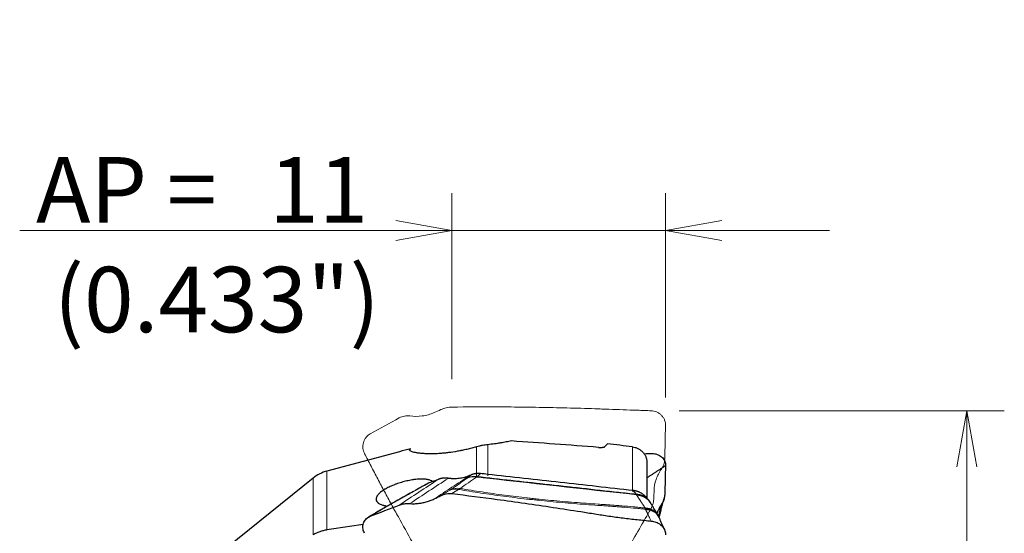
# Model space of a CAD drawing. Units: millimetres. Extents: x 575 to 693, y 351 to 474.
# Drawn here: x 624 to 676, y 446 to 474 of the extents above; entities that cross this region are included whole.
import ezdxf
from ezdxf.lldxf.tags import DXFTag

# ---------------------------------------------------------------- set-up
doc = ezdxf.new("R2010")
doc.units = ezdxf.units.MM
doc.layers.add('1', color=7, linetype='Continuous', true_color=0xffffff)
doc.styles.add('Arial Unicode MS', font='ARIALUNI.ttf')
tags = doc.linetypes.add('DASHED', pattern=[25.72, 12.86, -12.86]).pattern_tags.tags
tags[6:7] = [DXFTag(74, 4), DXFTag(75, 0), DXFTag(340, '0'), DXFTag(46, 0.0), DXFTag(50, 0.0), DXFTag(44, 0.0), DXFTag(45, 0.0)]
tags[4:5] = [DXFTag(74, 4), DXFTag(75, 0), DXFTag(340, '0'), DXFTag(46, 0.0), DXFTag(50, 0.0), DXFTag(44, 0.0), DXFTag(45, 0.0)]
doc.dimstyles.get("Standard").update_dxf_attribs({"dimtxt": 0.18, "dimasz": 0.18, "dimexe": 0.18, "dimexo": 0.0625, "dimgap": 0.09, "dimtad": 0, "dimtih": 1, "dimtoh": 1, "dimdec": 4, "dimzin": 0, "dimdsep": 46, "dimtxsty": 'Standard', "dimcen": 0.09, "dimadec": 0, "dimazin": 0, "dimtfac": 1, "dimtdec": 4, "dimtofl": 0, "dimtmove": 0, "dimatfit": 3, "dimfxl": 1, "dimtolj": 1, "dimtzin": 0, "dimarcsym": 0})

# ---------------------------------------------------------------- blocks, each defined once
blk = doc.blocks.new('_U0')
at = {"layer": '1', "color": 3, "lineweight": 13, "transparency": 16777216}
for p, q in [((646.718, 454.333), (646.718, 464.278)), ((658.132, 453.338), (658.132, 464.278)), ((646.718, 462.278), (643.718, 462.807)), ((658.132, 462.278), (661.132, 462.807)), ((623.635, 462.278), (666.882, 462.278)), ((646.718, 462.278), (643.718, 461.749)), ((658.132, 462.278), (661.132, 461.749))]:
    blk.add_line(p, q, dxfattribs=at)
at = {"layer": '1', "color": 3, "linetype": 'Continuous', "lineweight": 13, "transparency": 16777216, "char_height": 3.5, "attachment_point": 7, "line_spacing_factor": 1.069626, "style": 'Arial Unicode MS'}
for s, insert in [('\\W1.0000;AP = ', (624.51, 462.703)), ('\\W1.0000;11', (636.955, 462.703))]:
    blk.add_mtext(s, dxfattribs=dict(at, insert=insert))
blk = doc.blocks.new('_OPEN')
at = {"color": 0, "linetype": 'ByBlock', "lineweight": -2}
for p, q in [((-1, 0.166667), (0, 0)), ((-1, -0.166667), (0, 0)), ((0, 0), (-1, 0))]:
    blk.add_line(p, q, dxfattribs=at)
blk = doc.blocks.new('_U1')
at = {"layer": '1', "color": 3, "lineweight": 13, "transparency": 16777216}
for p, q in [((658.868, 452.637), (676.227, 452.637)), ((674.227, 452.637), (673.698, 449.637)), ((674.227, 452.637), (674.227, 412.529)), ((674.227, 452.637), (674.756, 449.637))]:
    blk.add_line(p, q, dxfattribs=at)
at = {"layer": '1', "color": 3, "linetype": 'Continuous', "lineweight": 13, "transparency": 16777216, "char_height": 3.5, "attachment_point": 7, "rotation": 90, "line_spacing_factor": 1.069626, "style": 'Arial Unicode MS'}
for s, insert in [('\\W1.0000;64.26', (673.107, 418.255)), ('%%c', (673.107, 414.369))]:
    blk.add_mtext(s, dxfattribs=dict(at, insert=insert))

msp = doc.modelspace()

# ---------------------------------------------------------------- linework, layer by layer
at = {"layer": '1', "color": 7, "linetype": 'Continuous', "lineweight": 18}
for p, q in [((648.6352, 450.8219), (648.6352, 449.1496)), ((648.039, 449.133), (648.039, 450.7059)), ((656.3635, 448.3178), (656.3635, 450.7091)), ((640.0471, 449.4117), (640.0471, 446.2657)), ((639.3096, 449.037), (639.3096, 446.0001))]:
    msp.add_line(p, q, dxfattribs=at)
at = {"layer": '1', "color": 7, "linetype": 'Continuous', "lineweight": 25}
for p, q in [((643.9155, 450.4483), (640.0471, 449.4117)), ((657.132, 449.9031), (657.132, 448.0002)), ((639.3096, 449.037), (631.5315, 442.7674))]:
    msp.add_line(p, q, dxfattribs=at)
msp.add_arc((640.5647, 447.4799), 2, 105, 128.87059, dxfattribs=at)
for centre, major_axis, ratio, start_param, end_param in [((668.9081, 424.4165), (-168.5487, 15.1938), 0.1476778, 4.8109701, 4.8386861), ((652.712, 420.9766), (-3.1893, -30.3558), 0.1426539, 3.3320554, 3.3577845), ((669.0677, 422.3645), (-70.3296, 15.5781), 0.358091, 4.9726018, 4.9919405), ((771.6984, 402.6705), (-150.7142, 31.4518), 0.2781599, 5.772031, 5.7796059), ((644.1312, 448.6233), (1.4238, 0.8338), 0.367637, 3.1415901, 3.2251662)]:
    msp.add_ellipse(centre, major_axis=major_axis, ratio=ratio, start_param=start_param, end_param=end_param, dxfattribs=at)
at = {"layer": '1', "color": 7, "linetype": 'Continuous', "lineweight": 18}
for centre, major_axis, ratio, start_param, end_param in [((647.981, 448.1421), (0.6438, -0.7652), 0.9674623, 2.3404971, 2.8856052), ((647.9633, 448.1288), (-0.5729, 0.8196), 0.9263437, 5.5604067, 6.1122804), ((647.0466, 447.4904), (-0.5208, 0.8537), 0.8316478, 5.6136297, 6.1675768), ((647.0888, 447.5176), (-0.5728, 0.8197), 0.9263387, 5.5604351, 6.1123081), ((644.1312, 448.6233), (1.4238, 0.8338), 0.367637, 2.8960886, 3.1415903)]:
    msp.add_ellipse(centre, major_axis=major_axis, ratio=ratio, start_param=start_param, end_param=end_param, dxfattribs=at)
at = {"layer": '1', "color": 163, "linetype": 'DASHED', "lineweight": 13}
for points in [[(646.1379, 452.6973), (646.1822, 452.7167), (646.275, 452.7532), (646.4221, 452.7968), (646.5725, 452.825), (646.6706, 452.8322), (646.7181, 452.8327)], [(643.9117, 452.2624), (643.993, 452.3072), (644.1779, 452.3687), (644.3754, 452.3694), (644.4695, 452.358)], [(644.4694, 452.3579), (644.686, 452.3312), (645.1406, 452.3302), (645.5755, 452.4497), (645.7725, 452.5361)], [(645.7727, 452.5362), (645.8919, 452.5888), (646.0137, 452.6425), (646.1379, 452.6973)], [(657.368, 452.637), (657.4137, 452.6353), (657.5085, 452.6242), (657.6541, 452.5794), (657.7943, 452.504), (657.9191, 452.3994), (658.0194, 452.2712), (658.0893, 452.1282), (658.1274, 451.9804), (658.1332, 451.8845), (658.132, 451.8383)], [(642.3615, 451.4082), (642.8782, 451.6929), (643.395, 451.9777), (643.9117, 452.2624)], [(658.132, 451.8383), (658.117, 451.241), (658.1019, 450.6437), (658.0868, 450.0464)], [(642.0561, 450.3417), (642.0351, 450.3826), (641.9983, 450.4708), (641.966, 450.6199), (641.9624, 450.7796), (641.9907, 450.9406), (642.0504, 451.0924), (642.1369, 451.2254), (642.243, 451.3331), (642.3215, 451.3862), (642.3615, 451.4082)], [(658.0868, 450.0464), (658.0845, 449.9524), (658.0489, 449.7618), (657.961, 449.5943), (657.9103, 449.5212)], [(657.9103, 449.5214), (657.7936, 449.3535), (657.6002, 448.9766), (657.5245, 448.56), (657.5187, 448.3557)], [(657.5187, 448.3555), (657.5154, 448.2316), (657.5119, 448.1052), (657.5084, 447.9761)], [(657.5084, 447.9761), (657.5072, 447.9302), (657.4996, 447.8353), (657.4712, 447.6892), (657.4239, 447.5452), (657.3806, 447.4549), (657.3564, 447.4123)]]:
    msp.add_open_spline(points, degree=3, dxfattribs=at)
for points in [[(646.7181, 452.8327), (647.5244, 452.8431), (648.8281, 452.8492), (650.6293, 452.8338), (652.1213, 452.8076), (653.3645, 452.7758), (654.2345, 452.7486), (654.7318, 452.7317), (655.232, 452.7143), (655.8613, 452.6918), (656.4953, 452.6689), (656.9985, 452.6508), (657.2469, 452.6416), (657.368, 452.637)], [(647.428, 440.7748), (646.9955, 441.4888), (646.3052, 442.6487), (645.3718, 444.2629), (644.6101, 445.6068), (643.984, 446.7316), (643.5499, 447.5212), (643.3032, 447.9732), (643.0585, 448.4262), (642.756, 448.994), (642.4583, 449.5627), (642.2262, 450.0118), (642.1118, 450.2336), (642.0561, 450.3417)], [(657.3564, 447.4123), (656.9447, 446.686), (656.27, 445.517), (655.3176, 443.914), (654.5171, 442.5928), (653.8417, 441.497), (653.3647, 440.7325), (653.091, 440.2964), (652.8185, 439.8598), (652.4797, 439.3139), (652.1445, 438.7682), (651.8826, 438.3377), (651.753, 438.1253), (651.6899, 438.0218)]]:
    msp.add_open_spline(points, degree=3, knots=[0, 0, 0, 0, 0.2280574, 0.36873, 0.5094027, 0.6500753, 0.7204116, 0.7555797, 0.7907479, 0.8610842, 0.9314205, 0.9665887, 1, 1, 1, 1], dxfattribs=at)
at = {"layer": '1', "color": 7, "linetype": 'Continuous', "lineweight": 25}
for points, knots in [([(648.6352, 450.8219), (648.5896, 450.8169), (648.543, 450.811), (648.4476, 450.7968), (648.3987, 450.7886), (648.3235, 450.7742), (648.298, 450.7691), (648.2467, 450.7581), (648.2209, 450.7523), (648.1434, 450.7341), (648.0913, 450.7206), (648.039, 450.7059)], [0, 0, 0, 0, 0.25, 0.25, 0.5, 0.5, 0.625, 0.625, 0.75, 0.75, 1, 1, 1, 1]), ([(649.9034, 451.023), (649.8153, 451.0046), (649.7233, 450.9863), (649.5305, 450.9502), (649.4298, 450.9324), (649.2977, 450.9109), (649.271, 450.9066), (649.2169, 450.8981), (649.1895, 450.8939), (649.1066, 450.8815), (649.0504, 450.8734), (648.8783, 450.8499), (648.7592, 450.8352), (648.6352, 450.8219)], [0, 0, 0, 0, 0.25, 0.25, 0.5, 0.5, 0.5625, 0.5625, 0.625, 0.625, 0.75, 0.75, 1, 1, 1, 1]), ([(654.5522, 450.682), (654.562, 450.6812), (654.572, 450.6806), (654.5922, 450.6795), (654.6023, 450.6791), (654.6323, 450.6782), (654.6521, 450.6781), (654.6813, 450.6786), (654.6911, 450.6788), (654.7099, 450.6796), (654.7283, 450.6806), (654.7458, 450.682), (654.7628, 450.6836), (654.7712, 450.6845), (654.7951, 450.6875), (654.8096, 450.6899), (654.8294, 450.6939), (654.8357, 450.6953), (654.8475, 450.6983), (654.8529, 450.6999), (654.868, 450.7048), (654.8765, 450.7082), (654.8866, 450.7138), (654.8896, 450.7157), (654.8946, 450.7195), (654.8966, 450.7214), (654.8982, 450.7234)], [0, 0, 0, 0, 0.0625, 0.0625, 0.125, 0.125, 0.25, 0.25, 0.3125, 0.3125, 0.375, 0.4375, 0.4375, 0.5, 0.5, 0.625, 0.625, 0.6875, 0.6875, 0.75, 0.75, 0.875, 0.875, 0.9375, 0.9375, 1, 1, 1, 1]), ([(648.039, 450.7059), (647.9517, 450.6812), (647.8648, 450.6578), (647.692, 450.6136), (647.5201, 450.5719), (647.3499, 450.535), (647.244, 450.5135), (647.2229, 450.5092), (647.1806, 450.5009), (647.1595, 450.4968), (647.0966, 450.4848), (647.0552, 450.4772), (646.8502, 450.4409), (646.6937, 450.4173), (646.5065, 450.3936), (646.4695, 450.3892), (646.3963, 450.3809), (646.36, 450.377), (646.2535, 450.3662), (646.1851, 450.3602), (645.9871, 450.3451), (645.8646, 450.339), (645.6934, 450.3343), (645.6384, 450.3336), (645.5589, 450.3334), (645.5329, 450.3335), (645.4822, 450.3341), (645.4575, 450.3345), (645.3367, 450.3373), (645.2494, 450.3418), (645.0906, 450.3538), (645.0192, 450.3613), (644.9226, 450.3742), (644.8922, 450.3788), (644.8348, 450.3883), (644.8077, 450.3933), (644.7319, 450.4086), (644.6884, 450.4194), (644.6136, 450.4413), (644.5824, 450.4525), (644.5308, 450.4748), (644.5104, 450.4859), (644.4798, 450.5077), (644.4694, 450.5185), (644.4608, 450.5341), (644.4591, 450.5392), (644.4579, 450.5492), (644.4584, 450.5542), (644.4664, 450.5782), (644.4899, 450.5953), (644.5281, 450.6101)], [0, 0, 0, 0, 0.03125, 0.03125, 0.0625, 0.09375, 0.09375, 0.1015625, 0.1015625, 0.109375, 0.109375, 0.125, 0.125, 0.1875, 0.1875, 0.203125, 0.203125, 0.21875, 0.21875, 0.25, 0.25, 0.3125, 0.3125, 0.34375, 0.34375, 0.359375, 0.359375, 0.375, 0.375, 0.4375, 0.4375, 0.5, 0.5, 0.53125, 0.53125, 0.5625, 0.5625, 0.625, 0.625, 0.6875, 0.6875, 0.75, 0.75, 0.8125, 0.8125, 0.84375, 0.84375, 0.875, 0.875, 1, 1, 1, 1]), ([(656.3635, 450.7091), (656.4121, 450.7031), (656.4602, 450.6931), (656.5319, 450.6719), (656.5557, 450.6638), (656.6031, 450.6454), (656.6268, 450.635), (656.6962, 450.6011), (656.7404, 450.5747), (656.8037, 450.5293), (656.8242, 450.5132), (656.8542, 450.4874), (656.8641, 450.4786), (656.8833, 450.4605), (656.8927, 450.4514), (656.9383, 450.4046), (656.971, 450.3644), (657.0144, 450.2999), (657.0279, 450.2775), (657.0523, 450.2324), (657.0743, 450.1868), (657.0915, 450.14), (657.1026, 450.1046), (657.106, 450.0927), (657.1122, 450.0687), (657.115, 450.0567), (657.1273, 449.997), (657.132, 449.9498), (657.132, 449.9031)], [0, 0, 0, 0, 0.125, 0.125, 0.1875, 0.1875, 0.25, 0.25, 0.375, 0.375, 0.4375, 0.4375, 0.46875, 0.46875, 0.5, 0.5, 0.625, 0.625, 0.6875, 0.6875, 0.75, 0.8125, 0.8125, 0.84375, 0.84375, 0.875, 0.875, 1, 1, 1, 1]), ([(656.9847, 450.3402), (656.9914, 450.3405), (657.1192, 450.3452), (657.2469, 450.35), (657.368, 450.3544)], [0, 0, 0, 0, 0.0525818, 1, 1, 1, 1]), ([(657.368, 450.3544), (657.4099, 450.3541), (657.496, 450.3536), (657.6244, 450.3284), (657.7499, 450.2837), (657.8659, 450.2181), (657.9657, 450.1346), (658.0443, 450.0372), (658.0982, 449.9309), (658.1292, 449.8211), (658.1311, 449.7456), (658.132, 449.7088)], [0, 0, 0, 0, 0.1032479, 0.2121315, 0.3255078, 0.441779, 0.5590155, 0.6751667, 0.7883156, 0.8969217, 1, 1, 1, 1]), ([(647.6632, 449.1677), (647.6511, 449.1623), (647.6268, 449.1516), (647.5898, 449.1364), (647.5524, 449.122), (647.5145, 449.1083), (647.4761, 449.0955), (647.4373, 449.0834), (647.366, 449.0628), (647.2594, 449.0376), (647.1163, 449.0146), (646.9698, 449.0016), (646.8643, 448.9995), (646.8007, 449.0007), (646.78, 449.0013), (646.7592, 449.002), (646.7382, 449.003), (646.7172, 449.0042), (646.696, 449.0056), (646.6748, 449.0071), (646.6535, 449.0089), (646.6321, 449.0109), (646.6106, 449.0131), (646.589, 449.0155), (646.5674, 449.0182), (646.5456, 449.021), (646.5311, 449.0231), (646.5238, 449.0241)], [0, 0, 0, 0, 0.0356555, 0.0713317, 0.1070304, 0.1427533, 0.1785021, 0.2142785, 0.2500843, 0.3739455, 0.5000432, 0.6242401, 0.7499671, 0.767341, 0.7847891, 0.8023115, 0.8199084, 0.8375799, 0.8553261, 0.8731471, 0.8910431, 0.9090142, 0.9270605, 0.9451821, 0.9633791, 0.9816517, 1, 1, 1, 1]), ([(648.2497, 449.2776), (648.2397, 449.2787), (648.2198, 449.2807), (648.19, 449.2827), (648.1602, 449.2839), (648.1304, 449.2843), (648.1007, 449.2838), (648.0711, 449.2824), (648.0416, 449.2802), (648.0123, 449.2771), (647.9879, 449.2738), (647.9682, 449.2707), (647.9532, 449.2681), (647.9383, 449.2653), (647.9234, 449.2622), (647.9086, 449.2589), (647.8939, 449.2553), (647.8792, 449.2516), (647.8646, 449.2476), (647.85, 449.2433), (647.8356, 449.2388), (647.8212, 449.2341), (647.8069, 449.2292), (647.7927, 449.224), (647.7786, 449.2186), (647.7646, 449.213), (647.7507, 449.2072), (647.7415, 449.2031), (647.7369, 449.201)], [0, 0, 0, 0, 0.0553898, 0.1108032, 0.1662471, 0.2217282, 0.2772536, 0.3328299, 0.3884641, 0.4441628, 0.4999329, 0.5289079, 0.5579334, 0.5870104, 0.6161397, 0.6453224, 0.6745593, 0.7038513, 0.7331993, 0.7626043, 0.7920671, 0.8215887, 0.8511698, 0.8808114, 0.9105144, 0.9402795, 0.9701078, 1, 1, 1, 1]), ([(656.399, 448.3718), (655.1013, 448.516), (653.8037, 448.6603), (651.2142, 448.9481), (649.9222, 449.0917), (648.5034, 449.2494), (648.3766, 449.2635), (648.2497, 449.2776)], [0, 0, 0, 0, 0.4776951, 0.4776951, 0.953293, 0.953293, 1, 1, 1, 1]), ([(645.6855, 448.8495), (645.6565, 448.8744), (645.6204, 448.896), (645.5546, 448.924), (645.5299, 448.9328), (645.4763, 448.9485), (645.4478, 448.9554), (645.3579, 448.9728), (645.2917, 448.9804), (645.2011, 448.985), (645.1826, 448.9857), (645.1447, 448.9865), (645.1254, 448.9867), (645.0669, 448.9865), (645.0268, 448.9853), (644.9038, 448.9791), (644.8178, 448.9711), (644.7053, 448.9565), (644.6825, 448.9533), (644.6367, 448.9465), (644.5679, 448.9357), (644.4983, 448.9231), (644.3582, 448.8953), (644.2636, 448.8735), (644.072, 448.8233), (643.9779, 448.7956), (643.8393, 448.7504), (643.7935, 448.7347), (643.7254, 448.7102), (643.7028, 448.7019), (643.6579, 448.6849), (643.6355, 448.6762), (643.5255, 448.6324), (643.4419, 448.5959), (643.3232, 448.5386), (643.2847, 448.5191), (643.2287, 448.4892), (643.2103, 448.4791), (643.1744, 448.4588), (643.1568, 448.4486), (643.0712, 448.3976), (643.0094, 448.3562), (642.927, 448.2932), (642.9013, 448.272), (642.8532, 448.2293), (642.8314, 448.2081), (642.772, 448.1449), (642.7408, 448.1033), (642.7122, 448.052), (642.707, 448.0417), (642.6977, 448.0213), (642.6936, 448.0111), (642.6829, 447.9809), (642.6781, 447.9611), (642.6755, 447.9417)], [0, 0, 0, 0, 0.0631378, 0.0631378, 0.0965972, 0.0965972, 0.1300565, 0.1300565, 0.1969753, 0.1969753, 0.2137049, 0.2137049, 0.2304346, 0.2304346, 0.263894, 0.263894, 0.3308127, 0.3308127, 0.3475424, 0.3475424, 0.3642721, 0.3977314, 0.3977314, 0.4646502, 0.4646502, 0.5315689, 0.5315689, 0.5650283, 0.5650283, 0.5817579, 0.5817579, 0.5984876, 0.5984876, 0.6654064, 0.6654064, 0.6988657, 0.6988657, 0.7155954, 0.7155954, 0.7323251, 0.7323251, 0.7992438, 0.7992438, 0.8327032, 0.8327032, 0.8661625, 0.8661625, 0.9330813, 0.9330813, 0.949811, 0.949811, 0.9665406, 0.9665406, 1, 1, 1, 1]), ([(645.4959, 448.7751), (645.4868, 448.7715), (645.4687, 448.7642), (645.4424, 448.7526), (645.4167, 448.7404), (645.3924, 448.728), (645.3768, 448.7194), (645.3694, 448.7152)], [0, 0, 0, 0, 0.2073887, 0.4124194, 0.6149672, 0.8149097, 1, 1, 1, 1]), ([(646.5238, 449.0241), (646.5183, 449.0249), (646.5073, 449.0265), (646.4909, 449.0285), (646.4745, 449.0303), (646.4581, 449.0318), (646.4418, 449.0332), (646.4255, 449.0342), (646.4094, 449.0351), (646.3933, 449.0357), (646.3772, 449.0361), (646.3613, 449.0362), (646.3454, 449.0361), (646.3296, 449.0358), (646.3139, 449.0352), (646.2983, 449.0345), (646.2828, 449.0335), (646.2674, 449.0323), (646.252, 449.0308), (646.2368, 449.0292), (646.2217, 449.0273), (646.2067, 449.0253), (646.1919, 449.023), (646.1771, 449.0205), (646.1625, 449.0178), (646.1479, 449.0149), (646.1335, 449.0118), (646.1193, 449.0085), (646.1052, 449.005), (646.0912, 449.0014), (646.0773, 448.9975), (646.0636, 448.9934), (646.05, 448.9892), (646.0366, 448.9848), (646.0233, 448.9802), (646.0101, 448.9754), (646.0015, 448.9721), (645.9971, 448.9704)], [0, 0, 0, 0, 0.0302821, 0.0604578, 0.0905276, 0.1204921, 0.1503517, 0.1801069, 0.2097582, 0.2393061, 0.2687511, 0.2980937, 0.3273344, 0.3564738, 0.3855124, 0.4144507, 0.4432893, 0.4720287, 0.5006695, 0.5292122, 0.5576573, 0.5860055, 0.6142574, 0.6424134, 0.6704743, 0.6984405, 0.7263127, 0.7540915, 0.7817775, 0.8093713, 0.8368736, 0.8642849, 0.8916059, 0.9188373, 0.9459797, 0.9730337, 1, 1, 1, 1]), ([(644.6669, 448.3253), (644.5497, 448.2595), (644.3054, 448.1223), (643.8086, 447.8427), (643.4279, 447.6285), (643.1742, 447.4858)], [0, 0, 0, 0, 0.2346973, 0.4897982, 1, 1, 1, 1]), ([(646.1379, 448.0997), (646.1838, 448.12), (646.276, 448.1608), (646.422, 448.1993), (646.571, 448.2198), (646.6693, 448.2129), (646.7181, 448.2095)], [0, 0, 0, 0, 0.2489804, 0.5006297, 0.751764, 1, 1, 1, 1]), ([(646.7181, 448.2095), (647.5244, 448.1122), (648.8281, 447.9454), (650.6293, 447.6944), (652.1213, 447.4749), (653.3645, 447.2833), (654.2345, 447.1448), (654.7318, 447.0648), (655.232, 446.99), (655.8613, 446.9044), (656.4953, 446.8305), (656.9985, 446.7799), (657.2469, 446.7548), (657.368, 446.7424)], [0, 0, 0, 0, 0.2280574, 0.36873, 0.5094027, 0.6500753, 0.7204116, 0.7555797, 0.7907479, 0.8610842, 0.9314205, 0.9665887, 1, 1, 1, 1]), ([(657.1182, 447.9942), (657.1003, 448.0165), (657.0617, 448.0602), (656.9964, 448.1216), (656.9236, 448.1782), (656.8446, 448.2288), (656.7843, 448.2603), (656.7467, 448.2775), (656.7334, 448.2834), (656.72, 448.2892), (656.7063, 448.2948), (656.6924, 448.3003), (656.6784, 448.3057), (656.6641, 448.3109), (656.6497, 448.3159), (656.6351, 448.3208), (656.6204, 448.3256), (656.6054, 448.3301), (656.5903, 448.3345), (656.5751, 448.3387), (656.5597, 448.3427), (656.5442, 448.3465), (656.5285, 448.3502), (656.5127, 448.3536), (656.4968, 448.3569), (656.4807, 448.3599), (656.4646, 448.3627), (656.4483, 448.3653), (656.432, 448.3677), (656.4155, 448.3699), (656.4045, 448.3712), (656.399, 448.3718)], [0, 0, 0, 0, 0.1065371, 0.2164722, 0.3276528, 0.4398581, 0.5528481, 0.5699555, 0.5872124, 0.6046168, 0.6221667, 0.6398602, 0.6576949, 0.6756687, 0.6937792, 0.7120241, 0.7304009, 0.7489069, 0.7675398, 0.7862967, 0.8051749, 0.8241718, 0.8432844, 0.8625099, 0.8818453, 0.9012878, 0.9208343, 0.9404819, 0.9602274, 0.9800678, 1, 1, 1, 1]), ([(658.0868, 448.139), (658.0845, 448.1053), (658.0797, 448.0375), (658.0547, 447.9319), (658.0176, 447.8265), (657.9697, 447.723), (657.93, 447.6572), (657.9103, 447.6244)], [0, 0, 0, 0, 0.1970523, 0.3969582, 0.598601, 0.8003072, 1, 1, 1, 1]), ([(642.6755, 447.9417), (642.6744, 447.9328), (642.6737, 447.924), (642.6732, 447.9064), (642.6735, 447.8977), (642.6757, 447.8721), (642.6791, 447.8555), (642.6948, 447.8072), (642.7126, 447.7769), (642.7379, 447.7487)], [0, 0, 0, 0, 0.125, 0.125, 0.25, 0.25, 0.5, 0.5, 1, 1, 1, 1]), ([(642.7379, 447.7487), (642.7454, 447.7403), (642.7535, 447.7322), (642.7711, 447.7162), (642.7806, 447.7084), (642.8109, 447.6857), (642.8334, 447.6717), (642.9076, 447.6325), (642.966, 447.6104), (643.0505, 447.5882), (643.068, 447.5841), (643.1037, 447.5764), (643.1353, 447.5702), (643.1683, 447.565), (643.1824, 447.563)], [0, 0, 0, 0, 0.0931662, 0.0931662, 0.1863324, 0.1863324, 0.3726648, 0.3726648, 0.7453296, 0.7453296, 0.8384958, 0.8384958, 0.931662, 1, 1, 1, 1]), ([(643.9117, 447.5983), (643.9454, 447.6102), (644.0132, 447.6341), (644.124, 447.658), (644.2385, 447.6726), (644.3547, 447.6779), (644.4314, 447.6743), (644.4695, 447.6725)], [0, 0, 0, 0, 0.1970523, 0.3969582, 0.598601, 0.8003072, 1, 1, 1, 1]), ([(644.4695, 447.6725), (644.5432, 447.6694), (644.6911, 447.6633), (644.9141, 447.6786), (645.1363, 447.7113), (645.3553, 447.7633), (645.569, 447.8322), (645.705, 447.8933), (645.7727, 447.9238)], [0, 0, 0, 0, 0.1656002, 0.3325723, 0.5001871, 0.6677262, 0.834522, 1, 1, 1, 1]), ([(657.743, 447.0265), (657.6756, 447.1394), (657.5744, 447.3087), (657.4422, 447.5304), (657.3773, 447.6382), (657.3461, 447.6897)], [0, 0, 0, 0, 0.5102055, 0.7653081, 1, 1, 1, 1]), ([(657.9103, 447.6244), (657.8723, 447.5608), (657.7959, 447.433), (657.7201, 447.2669), (657.681, 447.166), (657.6694, 447.1345)], [0, 0, 0, 0, 0.4062405, 0.8158468, 1, 1, 1, 1]), ([(643.0941, 447.4383), (643.0261, 447.398), (642.8787, 447.3105), (642.5751, 447.1294), (642.3377, 446.988), (642.1797, 446.8938)], [0, 0, 0, 0, 0.2206539, 0.4803437, 1, 1, 1, 1]), ([(642.0561, 446.0841), (642.0385, 446.1197), (642.0023, 446.1928), (641.9717, 446.3123), (641.9612, 446.4373), (641.9754, 446.5626), (642.0144, 446.6812), (642.0765, 446.7872), (642.158, 446.8758), (642.2529, 446.9463), (642.3259, 446.9787), (642.3615, 446.9944)], [0, 0, 0, 0, 0.1032479, 0.2121315, 0.3255078, 0.441779, 0.5590155, 0.6751667, 0.7883156, 0.8969217, 1, 1, 1, 1]), ([(657.368, 446.7424), (657.4099, 446.7367), (657.496, 446.725), (657.6244, 446.6858), (657.7499, 446.6278), (657.8659, 446.5493), (657.9657, 446.4532), (658.0443, 446.3438), (658.0982, 446.2275), (658.1292, 446.1104), (658.1311, 446.0345), (658.132, 445.9976)], [0, 0, 0, 0, 0.1032479, 0.2121315, 0.3255078, 0.441779, 0.5590155, 0.6751667, 0.7883156, 0.8969217, 1, 1, 1, 1]), ([(658.0877, 446.246), (658.039, 446.3594), (657.966, 446.5291), (657.8724, 446.7476), (657.8273, 446.8511), (657.8065, 446.8985)], [0, 0, 0, 0, 0.5196692, 0.7793629, 1, 1, 1, 1]), ([(640.0471, 446.2657), (639.9795, 446.2555), (639.8475, 446.2289), (639.6583, 446.1713), (639.5382, 446.1212), (639.4504, 446.079), (639.4214, 446.0642), (639.3647, 446.0332), (639.3369, 446.017), (639.3096, 446.0001)], [0, 0, 0, 0, 0.25, 0.5, 0.75, 0.75, 0.875, 0.875, 1, 1, 1, 1])]:
    msp.add_open_spline(points, degree=3, knots=knots, dxfattribs=at)
for points, degree in [([(657.132, 449.0496), (658.132, 449.7088)], 1), ([(658.132, 449.7088), (658.117, 449.1855), (658.1019, 448.6622), (658.0868, 448.139)], 3), ([(647.7369, 449.201), (647.7123, 449.1899), (647.6878, 449.1788), (647.6632, 449.1677)], 3), ([(645.3993, 448.7314), (644.7731, 448.3899)], 1), ([(645.6142, 448.8212), (645.5747, 448.8058), (645.5353, 448.7904), (645.4959, 448.7751)], 3), ([(645.9971, 448.9704), (645.8695, 448.9207), (645.7418, 448.8709), (645.6142, 448.8212)], 3), ([(645.7727, 447.9238), (645.8944, 447.9824), (646.0162, 448.0411), (646.1379, 448.0997)], 3), ([(642.3615, 446.9944), (642.8782, 447.1957), (643.395, 447.397), (643.9117, 447.5983)], 3), ([(657.2499, 447.8308), (657.1178, 447.9947)], 1), ([(657.3515, 447.6802), (657.2606, 447.8173)], 1), ([(657.7894, 446.9329), (658.0583, 447.9523)], 1), ([(643.174, 447.4857), (643.0937, 447.438)], 1), ([(641.9824, 446.5568), (641.3371, 446.4604), (640.692, 446.3634), (640.0471, 446.2657)], 3), ([(657.8078, 446.8955), (657.747, 447.0194)], 1)]:
    msp.add_open_spline(points, degree=degree, dxfattribs=at)
at = {"layer": '1', "color": 7, "linetype": 'Continuous', "lineweight": 18}
for points, degree, knots in [([(647.6632, 449.1677), (647.3482, 448.9604), (647.0332, 448.7531), (646.403, 448.3385), (646.0879, 448.1311), (645.7727, 447.9238)], 3, [0, 0, 0, 0, 0.5, 0.5, 1, 1, 1, 1]), ([(648.2497, 449.2776), (648.2231, 449.2553), (648.1965, 449.2329), (648.1348, 449.181), (648.0997, 449.1514), (648.0646, 449.1219)], 3, [0, 0, 0, 0, 0.4307363, 0.4307363, 1, 1, 1, 1]), ([(646.6534, 448.4156), (646.7391, 448.4754), (646.8248, 448.5353), (647.1163, 448.739), (647.3221, 448.8829), (647.5279, 449.0267)], 3, [0, 0, 0, 0, 0.2938609, 0.2938609, 1, 1, 1, 1]), ([(648.0646, 449.1219), (649.2727, 448.9876), (650.4808, 448.8533), (653.0016, 448.5731), (654.3142, 448.4272), (655.9414, 448.2463), (656.2561, 448.2113), (656.5707, 448.1764)], 3, [0, 0, 0, 0, 0.4260883, 0.4260883, 0.8890334, 0.8890334, 1, 1, 1, 1]), ([(644.8263, 448.4098), (644.7542, 448.3694), (644.6099, 448.2884), (644.3893, 448.1644), (644.1637, 448.0376), (643.9074, 447.8935), (643.6255, 447.735), (643.4204, 447.6197), (643.3179, 447.5621)], 3, [0, 0, 0, 0, 0.1426725, 0.2857241, 0.4387775, 0.5918424, 0.7958992, 1, 1, 1, 1]), ([(644.8699, 448.4339), (644.8669, 448.4323), (644.8608, 448.429), (644.852, 448.4242), (644.8433, 448.4193), (644.8347, 448.4146), (644.8291, 448.4114), (644.8263, 448.4098)], 3, [0, 0, 0, 0, 0.1997766, 0.3996306, 0.5995963, 0.799708, 1, 1, 1, 1]), ([(657.0546, 447.3745), (657.002, 447.3799), (656.9494, 447.3854), (656.844, 447.396), (656.686, 447.4117), (656.5278, 447.4266), (656.2111, 447.4555), (655.9996, 447.4735), (655.6821, 447.4988), (655.5762, 447.507), (655.3642, 447.5229), (655.2582, 447.5306), (655.099, 447.5418), (655.0459, 447.5455), (654.9398, 447.5526), (654.8866, 447.5561), (654.7804, 447.5631), (654.7273, 447.5666), (654.6211, 447.5736), (654.568, 447.5771), (654.3026, 447.5951), (654.0904, 447.6101), (653.6663, 447.6416), (653.4545, 447.658), (652.8196, 447.7096), (652.397, 447.747), (651.7643, 447.8077), (651.5536, 447.8287), (651.2379, 447.8616), (651.1327, 447.8727), (650.9229, 447.8954), (650.3998, 447.953), (649.8835, 448.0156), (649.0665, 448.1223), (648.6626, 448.1789), (647.864, 448.2989), (647.4693, 448.3621), (647.0789, 448.4285)], 3, [0, 0, 0, 0, 0.015625, 0.015625, 0.03125, 0.0625, 0.0625, 0.125, 0.125, 0.15625, 0.15625, 0.1875, 0.1875, 0.203125, 0.203125, 0.21875, 0.21875, 0.234375, 0.234375, 0.25, 0.25, 0.3125, 0.3125, 0.375, 0.375, 0.5, 0.5, 0.5625, 0.5625, 0.59375, 0.59375, 0.625, 0.75, 0.75, 0.875, 0.875, 1, 1, 1, 1]), ([(647.1614, 448.4833), (647.5477, 448.4172), (647.9385, 448.3542), (648.7293, 448.235), (649.1293, 448.1787), (649.9386, 448.0729), (650.3479, 448.0233), (650.865, 447.9653), (650.9687, 447.9539), (651.1767, 447.9315), (651.2809, 447.9205), (651.5938, 447.888), (651.8027, 447.8673), (652.4297, 447.8073), (652.8485, 447.7705), (653.4778, 447.7198), (653.6877, 447.7036), (654.108, 447.6727), (654.3183, 447.6579), (654.634, 447.6368), (654.7393, 447.63), (654.8972, 447.6195), (654.9498, 447.616), (655.055, 447.6088), (655.1076, 447.6051), (655.2653, 447.5939), (655.3703, 447.5862), (655.5804, 447.5703), (655.8952, 447.5458), (656.2095, 447.519), (656.5234, 447.4903), (656.6802, 447.4756), (656.8368, 447.4601), (656.9412, 447.4496), (656.9934, 447.4442), (657.0455, 447.4388)], 3, [0, 0, 0, 0, 0.125, 0.125, 0.25, 0.25, 0.375, 0.375, 0.40625, 0.40625, 0.4375, 0.4375, 0.5, 0.5, 0.625, 0.625, 0.6875, 0.6875, 0.75, 0.75, 0.78125, 0.78125, 0.796875, 0.796875, 0.8125, 0.8125, 0.84375, 0.84375, 0.875, 0.9375, 0.9375, 0.96875, 0.984375, 0.984375, 1, 1, 1, 1]), ([(657.0455, 447.4388), (656.9552, 447.5744), (656.8397, 447.7479), (656.8086, 447.7945), (656.6492, 448.0338), (656.6355, 448.0539), (656.5876, 448.124), (656.5731, 448.1455)], 2, [0, 0, 0, 0.4285714, 0.4285714, 0.7142857, 0.8571429, 0.8571429, 1, 1, 1]), ([(643.3179, 447.5621), (643.3147, 447.5602), (643.3083, 447.5566), (643.2989, 447.5513), (643.2896, 447.546), (643.2805, 447.5407), (643.2716, 447.5355), (643.2628, 447.5304), (643.2571, 447.527), (643.2542, 447.5253)], 3, [0, 0, 0, 0, 0.1416866, 0.2837179, 0.4261215, 0.5689246, 0.7121542, 0.8558371, 1, 1, 1, 1]), ([(643.2542, 447.5253), (643.2211, 447.5057), (643.1548, 447.4665), (643.0651, 447.4132), (642.9553, 447.3479), (642.8006, 447.2558), (642.5929, 447.1322), (642.4384, 447.0403), (642.3615, 446.9944)], 3, [0, 0, 0, 0, 0.1096506, 0.2198109, 0.3004283, 0.4796125, 0.740624, 1, 1, 1, 1]), ([(657.368, 446.7424), (657.3452, 446.7887), (657.3043, 446.8716), (657.25, 446.9815), (657.212, 447.0588), (657.1854, 447.1132), (657.1652, 447.1543), (657.1449, 447.1953), (657.1262, 447.2333), (657.1076, 447.2704), (657.0908, 447.3034), (657.0755, 447.3332), (657.064, 447.3558), (657.0575, 447.3689), (657.0547, 447.3745)], 3, [0, 0, 0, 0, 0.2196073, 0.3933119, 0.5214769, 0.5865073, 0.651479, 0.7163951, 0.7812597, 0.8318898, 0.8928307, 0.9377982, 0.9735178, 1, 1, 1, 1])]:
    msp.add_open_spline(points, degree=degree, knots=knots, dxfattribs=at)
for points in [[(647.5456, 449.04), (647.6094, 449.0937), (647.6731, 449.1474), (647.7369, 449.201)], [(643.9117, 447.5983), (644.6072, 448.0558), (645.3023, 448.5131), (645.9971, 448.9704)], [(644.4695, 447.6725), (645.1546, 448.1231), (645.8393, 448.5737), (646.5238, 449.0241)], [(645.4959, 448.7751), (645.2873, 448.6614), (645.0786, 448.5477), (644.8699, 448.4339)], [(648.0359, 449.0945), (647.7444, 448.8908), (647.4529, 448.6871), (647.1614, 448.4833)], [(647.5279, 449.0267), (647.5352, 449.0318), (647.5411, 449.0362), (647.5456, 449.04)], [(648.0646, 449.1219), (648.0564, 449.1142), (648.0469, 449.1051), (648.0359, 449.0945)], [(656.5731, 448.1455), (653.7274, 448.4619), (650.8816, 448.7782), (648.0359, 449.0945)], [(646.1379, 448.0997), (646.2959, 448.196), (646.4536, 448.2922), (646.6112, 448.3883)], [(646.6112, 448.3883), (646.6283, 448.3987), (646.6423, 448.4078), (646.6534, 448.4156)], [(647.0789, 448.4285), (646.9587, 448.3556), (646.8385, 448.2826), (646.7181, 448.2095)], [(647.1614, 448.4833), (647.137, 448.4682), (647.1095, 448.45), (647.0789, 448.4285)], [(656.399, 448.3718), (656.4562, 448.3066), (656.5134, 448.2415), (656.5707, 448.1764)], [(656.5731, 448.1455), (656.5724, 448.1574), (656.5717, 448.1677), (656.5707, 448.1764)], [(657.9103, 447.6244), (657.8567, 447.4211), (657.8031, 447.2177), (657.7494, 447.0144)], [(657.0547, 447.3745), (657.052, 447.3994), (657.0489, 447.4209), (657.0455, 447.4388)]]:
    msp.add_open_spline(points, degree=3, dxfattribs=at)
at = {"layer": '1', "color": 7, "linetype": 'Continuous', "lineweight": 25}
msp.add_rational_spline([(656.5707, 448.1764), (656.5707, 448.1764), (656.5707, 448.1764), (656.8944, 448.1581), (657.1762, 447.9913), (657.3379, 447.7001)], [1, 1, 1, 0.885701615429, 0.84783795459, 0.886409017481], degree=3, knots=[0, 0, 0, 0, 0.000014, 0.000014, 1, 1, 1, 1], dxfattribs=at)
for points, weights in [([(656.5731, 448.1455), (657.0948, 448.1274), (657.3463, 447.6894)], [1, 0.82533128744, 0.882404400205]), ([(657.0455, 447.4388), (657.5232, 447.4222), (657.7479, 447.0179)], [1, 0.82301508551, 0.883958790997]), ([(657.0547, 447.3745), (657.6042, 447.3718), (657.8064, 446.8989)], [1, 0.797595048233, 0.895179507538])]:
    msp.add_rational_spline(points, weights, degree=2, dxfattribs=at)

# ---------------------------------------------------------------- texts
at = {"layer": '1', "color": 3, "linetype": 'Continuous', "lineweight": 13, "insert": (625.4565, 456.8343), "char_height": 3.5, "attachment_point": 7, "line_spacing_factor": 1.069626, "style": 'Arial Unicode MS'}
msp.add_mtext('\\W1.0000;(0.433")', dxfattribs=at)

# ---------------------------------------------------------------- dimensions: what is measured, and where the dimension line sits
at = {"layer": '1', "color": 3, "linetype": 'Continuous', "lineweight": 13}
dim = msp.add_linear_dim(base=(646.7181, 462.2783), p1=(658.132, 451.8383), p2=(646.7181, 452.8327), text='\\C3;\\H3.50;\\fArial Unicode MS|b0|i0;AP = \\fArial Unicode MS|b0|i0;\\H3.50;\\C3; <> ', dimstyle='Standard', override={"dimtxt": 3.5, "dimasz": 3, "dimexe": 2, "dimexo": 1.5, "dimgap": 1.75, "dimtad": 1, "dimtih": 1, "dimtoh": 0, "dimdec": 0, "dimlfac": 1, "dimzin": 8, "dimdsep": 46, "dimlunit": 2, "dimtxsty": 'Arial Unicode MS', "dimblk1": 'OPEN', "dimblk2": 'OPEN', "dimsah": 1, "dimse1": 0, "dimse2": 0, "dimsd1": 0, "dimsd2": 0, "dimclrd": 3, "dimclre": 3, "dimclrt": 3, "dimtol": 0, "dimtm": -0.1, "dimtfac": 0.714286, "dimtdec": 3, "dimtofl": 1, "dimtmove": 0, "dimatfit": 1, "dimtzin": 8, "dimlwd": 13, "dimlwe": 13}, dxfattribs=at)
dim.commit()
dim.dimension.update_dxf_attribs({"geometry": '_U0', "text_midpoint": (632.4016, 462.2783), "dimtype": 160})
dim = msp.add_linear_dim(base=(674.2269, 452.637), p1=(640.8096, 421.0996), p2=(657.368, 452.637), angle=90, text='%%c\\C3;64.26', dimstyle='Standard', override={"dimtxt": 3.5, "dimasz": 3, "dimexe": 2, "dimexo": 1.5, "dimgap": 1.75, "dimtad": 1, "dimtih": 0, "dimtoh": 0, "dimdec": 2, "dimlfac": 2, "dimzin": 8, "dimdsep": 46, "dimlunit": 2, "dimpost": '', "dimtxsty": 'Arial Unicode MS', "dimblk1": 'OPEN', "dimblk2": 'OPEN', "dimsah": 1, "dimse1": 1, "dimsd1": 1, "dimsd2": 0, "dimclrd": 3, "dimclre": 3, "dimclrt": 3, "dimtol": 0, "dimtm": -0.1, "dimtfac": 0.714286, "dimtdec": 3, "dimtofl": 1, "dimtmove": 0, "dimatfit": 2, "dimtzin": 8, "dimlwd": 13, "dimlwe": 13}, dxfattribs=at)
dim.commit()
dim.dimension.update_dxf_attribs({"geometry": '_U1', "text_midpoint": (674.2269, 406.9392), "dimtype": 160})

doc.saveas('drawing.dxf')
